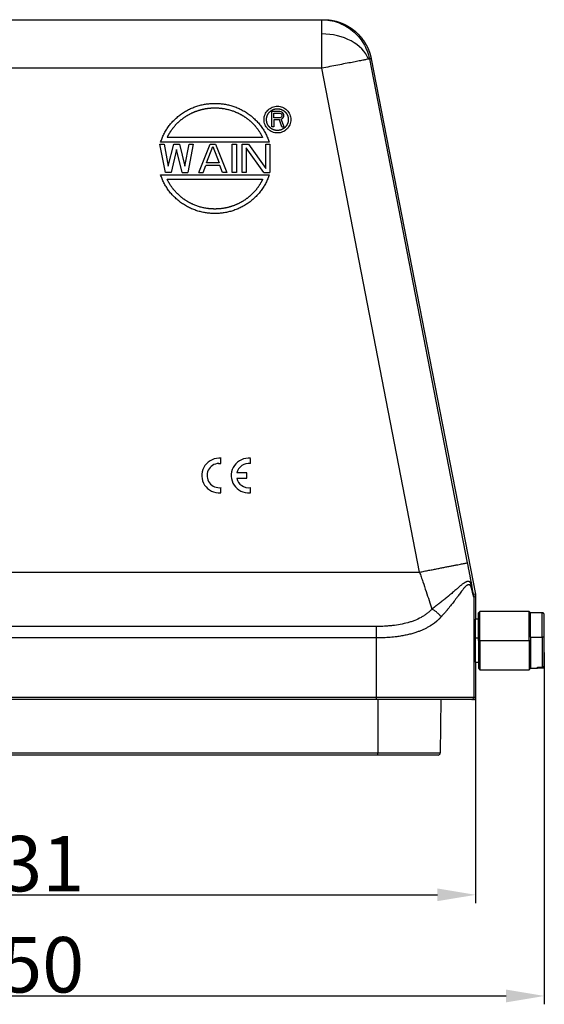
# Model space of a CAD drawing. Units: millimetres. Extents: x 2051 to 2645, y 481 to 901.
# Drawn here: x 2361 to 2437, y 663 to 805 of the extents above; entities that cross this region are included whole.
import ezdxf

# ---------------------------------------------------------------- set-up
doc = ezdxf.new("R2010")
doc.units = ezdxf.units.MM
doc.header["$LTSCALE"] = 65.395
doc.header["$PDMODE"] = 3
doc.header["$PDSIZE"] = 8
doc.layers.get('0').update_dxf_attribs({"linetype": 'CONTINUOUS', "lineweight": 30})
doc.layers.get('Defpoints').update_dxf_attribs({"linetype": 'CONTINUOUS'})
doc.styles.add('Romans字体', font='romans.shx', dxfattribs={"width": 0.75})
doc.dimstyles.new('01', dxfattribs={"dimtxt": 6, "dimasz": 3.5, "dimexe": 1.2, "dimexo": 0.2, "dimgap": 0.5, "dimtad": 1, "dimdec": 1, "dimdsep": 46, "dimtxsty": 'Romans字体', "dimcen": 0, "dimclrd": 1, "dimclre": 6, "dimclrt": 4, "dimazin": 2, "dimtfac": 1, "dimtdec": 1, "dimtofl": 0, "dimtmove": 0, "dimatfit": 3, "dimfxl": 1, "dimtolj": 1, "dimtzin": 0, "dimarcsym": 0})

# ---------------------------------------------------------------- blocks, each defined once
blk = doc.blocks.new('*D20')
at = {"color": 6, "linetype": 'Continuous', "lineweight": -2, "transparency": 16777216}
for p, q in [((2296.2, 707.12), (2296.2, 677.46)), ((2427.2, 707.46), (2427.2, 677.46))]:
    blk.add_line(p, q, dxfattribs=at)
at = {"color": 1, "linetype": 'Continuous', "lineweight": -2, "transparency": 16777216}
blk.add_line((2301.7, 678.66), (2421.7, 678.66), dxfattribs=at)
at = {"color": 1, "linetype": 'Continuous', "transparency": 16777216}
for points in [[(2301.7, 679.58), (2301.7, 677.75), (2296.2, 678.66)], [(2421.7, 679.58), (2421.7, 677.75), (2427.2, 678.66)]]:
    blk.add_solid(points, dxfattribs=at)
at = {"layer": 'Defpoints', "color": 0, "linetype": 'Continuous', "transparency": 16777216}
for p in [(2296.2, 707.32), (2427.2, 707.66), (2427.2, 678.66)]:
    blk.add_point(p, dxfattribs=at)
at = {"color": 4, "linetype": 'Continuous', "transparency": 16777216, "insert": (2361.7, 683.16), "char_height": 8, "attachment_point": 5, "style": 'Romans字体'}
blk.add_mtext('\\A1;131', dxfattribs=at)
blk = doc.blocks.new('*D21')
at = {"color": 6, "linetype": 'Continuous', "lineweight": -2, "transparency": 16777216}
for p, q in [((2437.1, 713.57), (2437.1, 662.88)), ((2286.3, 711.56), (2286.3, 662.88))]:
    blk.add_line(p, q, dxfattribs=at)
at = {"color": 1, "linetype": 'Continuous', "lineweight": -2, "transparency": 16777216}
blk.add_line((2291.8, 664.08), (2431.6, 664.08), dxfattribs=at)
at = {"color": 1, "linetype": 'Continuous', "transparency": 16777216}
for points in [[(2291.8, 665), (2291.8, 663.16), (2286.3, 664.08)], [(2431.6, 665), (2431.6, 663.16), (2437.1, 664.08)]]:
    blk.add_solid(points, dxfattribs=at)
at = {"layer": 'Defpoints', "color": 0, "linetype": 'Continuous', "transparency": 16777216}
for p in [(2437.1, 713.77), (2286.3, 711.76), (2437.1, 664.08)]:
    blk.add_point(p, dxfattribs=at)
at = {"color": 4, "linetype": 'Continuous', "transparency": 16777216, "insert": (2361.7, 668.58), "char_height": 8, "attachment_point": 5, "style": 'Romans字体'}
blk.add_mtext('\\A1;150', dxfattribs=at)

msp = doc.modelspace()

# ---------------------------------------------------------------- linework, layer by layer
at = {"linetype": 'Continuous'}
for p, q in [((2318.39, 804.81), (2405.01, 804.81)), ((2405.01, 804.81), (2405.29, 804.81)), ((2405.01, 802.76), (2405.01, 804.81)), ((2405.01, 797.81), (2405.01, 802.76)), ((2412.16, 799.15), (2411.88, 799.15)), ((2411.88, 799.15), (2426, 726.51)), ((2412.16, 799.15), (2427.16, 722)), ((2405.01, 797.81), (2318.39, 797.81)), ((2419.12, 725.18), (2405.01, 797.81)), ((2398.96, 791.6), (2397.84, 791.6)), ((2397.84, 789.36), (2397.84, 791.6)), ((2398.12, 790.65), (2398.12, 791.36)), ((2398.12, 791.36), (2399, 791.36)), ((2399, 790.65), (2398.12, 790.65)), ((2399.19, 791.55), (2398.96, 791.6)), ((2399, 791.36), (2399.14, 791.31)), ((2399.14, 790.7), (2399, 790.65)), ((2399.14, 791.31), (2399.24, 791.22)), ((2399.24, 790.79), (2399.14, 790.7)), ((2399.38, 791.41), (2399.19, 791.55)), ((2399.24, 791.22), (2399.28, 791.08)), ((2399.28, 790.93), (2399.24, 790.79)), ((2399.28, 791.08), (2399.28, 790.93)), ((2399.52, 791.22), (2399.38, 791.41)), ((2399.38, 790.55), (2399.52, 790.74)), ((2399.56, 791.08), (2399.52, 791.22)), ((2399.52, 790.74), (2399.56, 790.89)), ((2399.56, 790.89), (2399.56, 791.08)), ((2398.12, 789.36), (2397.84, 789.36)), ((2398.91, 790.36), (2398.12, 790.36)), ((2398.12, 790.36), (2398.12, 789.36)), ((2399.28, 789.36), (2398.91, 790.36)), ((2399.19, 790.46), (2399.38, 790.55)), ((2399.61, 789.36), (2399.19, 790.46)), ((2399.28, 789.36), (2399.61, 789.36)), ((2396.5, 787.81), (2382.74, 787.81)), ((2382.5, 782.76), (2381.69, 786.86)), ((2381.69, 786.86), (2382.3, 786.86)), ((2397.44, 787.17), (2381.8, 787.17)), ((2382.3, 786.86), (2382.9, 783.72)), ((2382.9, 783.72), (2383.7, 786.86)), ((2383.7, 786.86), (2384.5, 786.86)), ((2384.5, 786.86), (2385.31, 783.72)), ((2385.31, 783.72), (2385.91, 786.86)), ((2386.51, 786.86), (2385.71, 782.76)), ((2385.91, 786.86), (2386.51, 786.86)), ((2387.31, 782.76), (2388.92, 786.86)), ((2388.42, 784.16), (2389.32, 786.51)), ((2388.92, 786.86), (2389.72, 786.86)), ((2389.32, 786.51), (2390.22, 784.16)), ((2389.72, 786.86), (2391.33, 782.76)), ((2392.13, 786.86), (2392.73, 786.86)), ((2392.13, 782.76), (2392.13, 786.86)), ((2392.73, 786.86), (2392.73, 782.76)), ((2393.54, 786.86), (2394.44, 786.86)), ((2393.54, 782.76), (2393.54, 786.86)), ((2394.14, 786.34), (2394.14, 782.76)), ((2396.65, 782.76), (2394.14, 786.34)), ((2394.44, 786.86), (2396.95, 783.37)), ((2396.95, 786.86), (2397.55, 786.86)), ((2396.95, 783.37), (2396.95, 786.86)), ((2397.55, 786.86), (2397.55, 782.76)), ((2384.1, 786.08), (2383.3, 782.76)), ((2384.91, 782.76), (2384.1, 786.08)), ((2387.92, 782.76), (2388.32, 783.81)), ((2390.33, 783.81), (2388.32, 783.81)), ((2390.22, 784.16), (2388.42, 784.16)), ((2390.73, 782.76), (2390.33, 783.81)), ((2381.8, 782.45), (2397.44, 782.45)), ((2383.3, 782.76), (2382.5, 782.76)), ((2384.91, 782.76), (2385.71, 782.76)), ((2387.31, 782.76), (2387.92, 782.76)), ((2391.33, 782.76), (2390.73, 782.76)), ((2392.73, 782.76), (2392.13, 782.76)), ((2394.14, 782.76), (2393.54, 782.76)), ((2396.65, 782.76), (2397.55, 782.76)), ((2382.74, 781.81), (2396.5, 781.81)), ((2390.5, 740.82), (2390.5, 741.59)), ((2394.74, 740.82), (2394.74, 741.58)), ((2390.16, 740.84), (2390.5, 740.82)), ((2394.23, 739.48), (2392.78, 739.48)), ((2394.23, 738.72), (2394.23, 739.48)), ((2392.77, 738.72), (2394.23, 738.72)), ((2390.5, 736.62), (2390.5, 737.37)), ((2394.74, 736.6), (2394.74, 737.37)), ((2390.08, 736.61), (2390.5, 736.62)), ((2394.32, 736.6), (2394.74, 736.6)), ((2304.27, 725.18), (2419.12, 725.18)), ((2427.16, 722), (2426.9, 721.97)), ((2427.2, 721.62), (2426.93, 721.59)), ((2426.93, 721.59), (2426.93, 707.11)), ((2427.2, 721.62), (2427.2, 718.41)), ((2427.6, 718.41), (2427.2, 718.41)), ((2427.8, 719.51), (2427.6, 719.31)), ((2427.6, 715.31), (2427.6, 719.31)), ((2427.8, 715.31), (2427.8, 719.51)), ((2434.9, 719.51), (2427.8, 719.51)), ((2435.1, 719.31), (2434.9, 719.51)), ((2434.9, 715.31), (2434.9, 719.51)), ((2435.1, 715.81), (2435.1, 719.31)), ((2436.1, 719.31), (2435.1, 719.31)), ((2436.8, 719.31), (2436.1, 719.31)), ((2436.1, 719.31), (2436.1, 719.31)), ((2436.8, 715.81), (2436.8, 719.31)), ((2412.93, 717.34), (2310.46, 717.34)), ((2412.93, 715.69), (2310.46, 715.69)), ((2412.93, 707.11), (2412.93, 715.69)), ((2427.17, 715.7), (2427.6, 715.7)), ((2435.1, 715.81), (2436.8, 715.81)), ((2435.1, 715.81), (2435.1, 715.31)), ((2436.8, 715.81), (2436.8, 711.46)), ((2427.6, 715.31), (2427.8, 715.31)), ((2427.6, 715.31), (2427.6, 711.31)), ((2427.8, 715.31), (2427.8, 711.11)), ((2427.8, 715.31), (2434.9, 715.31)), ((2434.9, 715.31), (2435.1, 715.31)), ((2434.9, 715.31), (2434.9, 711.11)), ((2435.1, 715.31), (2435.1, 711.31)), ((2427.2, 712.21), (2427.6, 712.21)), ((2427.2, 712.21), (2427.2, 707.11)), ((2427.6, 711.31), (2427.8, 711.11)), ((2427.8, 711.11), (2434.9, 711.11)), ((2434.9, 711.11), (2435.1, 711.31)), ((2435.1, 711.31), (2436.1, 711.31)), ((2436.1, 711.31), (2436.1, 711.46)), ((2436.1, 711.46), (2436.8, 711.46)), ((2436.8, 711.31), (2436.1, 711.31)), ((2437.1, 711.61), (2437.1, 711.63)), ((2412.93, 707.11), (2310.46, 707.11)), ((2412.93, 706.81), (2412.93, 707.11)), ((2426.93, 707.11), (2412.93, 707.11)), ((2427.2, 707.11), (2426.93, 707.11)), ((2412.93, 706.81), (2310.46, 706.81)), ((2413.1, 706.81), (2413.1, 699.11)), ((2422.17, 706.81), (2422.1, 699.11)), ((2422.17, 706.81), (2422.1, 699.11)), ((2426.9, 706.81), (2426.63, 706.81)), ((2310.3, 699.11), (2413.1, 699.11)), ((2413.1, 698.81), (2310.3, 698.81)), ((2413.1, 698.81), (2413.1, 699.11)), ((2413.1, 699.11), (2422.1, 699.11))]:
    msp.add_line(p, q, dxfattribs=at)
msp.add_arc((2421.8, 699.11), 0.3, 269.9999, 359.5, dxfattribs=at)
for centre, major_axis, ratio, start_param, end_param in [((2405.01, 797.81), (7, 0), 0.707107, 0.268269, 1.570796), ((2390.23, 739.1), (2.5, 0), 0.999391, 1.461278, 4.651537), ((2394.47, 739.1), (-2.5, 0), 0.999391, 4.60287, 7.7933), ((2394.48, 739.09), (1.75, 0), 0.999391, 1.418592, 2.92057), ((2390.24, 739.1), (-1.75, 0), 0.999391, 4.755075, 8.006186), ((2394.47, 739.1), (1.75, 0), 0.999391, 3.359685, 4.867364), ((2436.8, 715.78), (-0.3, 0), 0.125798, 3.141593, 4.712389), ((2426.63, 707.11), (0, -0.3), 0.999962, 0, 1.570796)]:
    msp.add_ellipse(centre, major_axis=major_axis, ratio=ratio, start_param=start_param, end_param=end_param, dxfattribs=at)
for points, degree, knots in [([(2405.01, 804.81), (2405.41, 804.81), (2405.81, 804.78), (2406.6, 804.64), (2406.99, 804.54), (2407.75, 804.26), (2408.12, 804.09), (2408.82, 803.7), (2409.15, 803.47), (2409.77, 802.96), (2410.06, 802.67), (2410.58, 802.06), (2410.82, 801.74), (2411.23, 801.04), (2411.4, 800.68), (2411.69, 799.93), (2411.8, 799.54), (2411.88, 799.15)], 3, [0, 0, 0, 0, 0.125, 0.125, 0.25, 0.25, 0.375, 0.375, 0.5, 0.5, 0.625, 0.625, 0.75, 0.75, 0.875, 0.875, 1, 1, 1, 1]), ([(2405.29, 804.81), (2405.31, 804.81), (2405.34, 804.81), (2405.38, 804.81), (2405.42, 804.81), (2405.47, 804.81), (2405.51, 804.81), (2405.55, 804.81), (2405.6, 804.8), (2405.64, 804.8), (2405.68, 804.8), (2405.72, 804.8), (2405.76, 804.8), (2405.81, 804.79), (2405.85, 804.79), (2405.89, 804.79), (2405.93, 804.78), (2405.97, 804.78), (2406.01, 804.77), (2406.05, 804.77), (2406.1, 804.76), (2406.14, 804.76), (2406.18, 804.75), (2406.22, 804.75), (2406.26, 804.74), (2406.3, 804.74), (2406.34, 804.73), (2406.38, 804.73), (2406.42, 804.72), (2406.45, 804.71), (2406.49, 804.71), (2406.53, 804.7), (2406.57, 804.69), (2406.61, 804.69), (2406.65, 804.68), (2406.69, 804.67), (2406.72, 804.66), (2406.76, 804.66), (2406.8, 804.65), (2406.84, 804.64), (2406.87, 804.63), (2406.91, 804.62), (2406.95, 804.61), (2406.98, 804.6), (2407.02, 804.59), (2407.06, 804.59), (2407.09, 804.58), (2407.13, 804.57), (2407.16, 804.56), (2407.2, 804.55), (2407.23, 804.54), (2407.27, 804.53), (2407.3, 804.52), (2407.34, 804.51), (2407.37, 804.49), (2407.41, 804.48), (2407.44, 804.47), (2407.48, 804.46), (2407.51, 804.45), (2407.54, 804.44), (2407.58, 804.43), (2407.61, 804.42), (2407.64, 804.41), (2407.67, 804.39), (2407.71, 804.38), (2407.74, 804.37), (2407.77, 804.36), (2407.8, 804.35), (2407.83, 804.33), (2407.87, 804.32), (2407.9, 804.31), (2407.93, 804.3), (2407.96, 804.28), (2407.99, 804.27), (2408.02, 804.26), (2408.05, 804.24), (2408.08, 804.23), (2408.11, 804.22), (2408.14, 804.21), (2408.17, 804.19), (2408.2, 804.18), (2408.23, 804.17), (2408.26, 804.15), (2408.29, 804.14), (2408.32, 804.12), (2408.34, 804.11), (2408.37, 804.1), (2408.4, 804.08), (2408.43, 804.07), (2408.46, 804.06), (2408.48, 804.04), (2408.51, 804.03), (2408.54, 804.01), (2408.56, 804), (2408.59, 803.99), (2408.62, 803.97), (2408.64, 803.96), (2408.67, 803.94), (2408.7, 803.93), (2408.72, 803.91), (2408.75, 803.9), (2408.77, 803.89), (2408.8, 803.87), (2408.82, 803.86), (2408.85, 803.84), (2408.87, 803.83), (2408.9, 803.81), (2408.92, 803.8), (2408.94, 803.78), (2408.97, 803.77), (2408.99, 803.75), (2409.02, 803.74), (2409.04, 803.72), (2409.06, 803.71), (2409.09, 803.69), (2409.11, 803.68), (2409.13, 803.67), (2409.15, 803.65), (2409.18, 803.64), (2409.2, 803.62), (2409.22, 803.61), (2409.24, 803.59), (2409.26, 803.58), (2409.28, 803.56), (2409.3, 803.55), (2409.33, 803.53), (2409.35, 803.52), (2409.37, 803.5), (2409.39, 803.49), (2409.41, 803.47), (2409.43, 803.46), (2409.45, 803.44), (2409.47, 803.43), (2409.49, 803.41), (2409.51, 803.4), (2409.53, 803.39), (2409.55, 803.37), (2409.56, 803.36), (2409.58, 803.34), (2409.6, 803.33), (2409.62, 803.31), (2409.64, 803.3), (2409.66, 803.28), (2409.68, 803.27), (2409.69, 803.26), (2409.71, 803.24), (2409.73, 803.23), (2409.76, 803.2), (2409.81, 803.16), (2409.88, 803.1), (2409.95, 803.04), (2410.01, 802.98), (2410.08, 802.92), (2410.14, 802.86), (2410.2, 802.8), (2410.27, 802.74), (2410.33, 802.67), (2410.39, 802.61), (2410.45, 802.55), (2410.5, 802.48), (2410.56, 802.42), (2410.62, 802.35), (2410.67, 802.29), (2410.73, 802.22), (2410.78, 802.16), (2410.83, 802.09), (2410.89, 802.02), (2410.94, 801.95), (2410.99, 801.88), (2411.04, 801.81), (2411.08, 801.74), (2411.13, 801.67), (2411.18, 801.6), (2411.22, 801.53), (2411.27, 801.46), (2411.31, 801.39), (2411.35, 801.32), (2411.39, 801.25), (2411.43, 801.17), (2411.47, 801.1), (2411.51, 801.03), (2411.55, 800.95), (2411.58, 800.88), (2411.62, 800.81), (2411.65, 800.73), (2411.69, 800.66), (2411.72, 800.58), (2411.75, 800.51), (2411.78, 800.43), (2411.81, 800.36), (2411.84, 800.28), (2411.87, 800.21), (2411.9, 800.13), (2411.92, 800.06), (2411.95, 799.98), (2411.97, 799.91), (2412, 799.83), (2412.02, 799.76), (2412.04, 799.68), (2412.06, 799.6), (2412.08, 799.53), (2412.1, 799.45), (2412.12, 799.37), (2412.13, 799.3), (2412.15, 799.22), (2412.16, 799.17), (2412.16, 799.15)], 3, [0, 0, 0, 0, 0.004522, 0.009029, 0.01352, 0.017997, 0.022458, 0.026904, 0.031335, 0.035751, 0.040152, 0.044538, 0.048908, 0.053264, 0.057604, 0.061929, 0.066239, 0.070534, 0.074814, 0.079078, 0.083328, 0.087562, 0.091781, 0.095985, 0.100174, 0.104348, 0.108507, 0.11265, 0.116779, 0.120892, 0.12499, 0.129073, 0.133141, 0.137194, 0.141231, 0.145254, 0.149261, 0.153253, 0.15723, 0.161192, 0.165139, 0.169071, 0.172987, 0.176889, 0.180775, 0.184646, 0.188502, 0.192343, 0.196169, 0.199979, 0.203775, 0.207555, 0.21132, 0.21507, 0.218805, 0.222525, 0.22623, 0.229919, 0.233594, 0.237253, 0.240897, 0.244526, 0.24814, 0.251739, 0.255322, 0.258891, 0.262444, 0.265982, 0.269505, 0.273013, 0.276506, 0.279984, 0.283446, 0.286894, 0.290326, 0.293743, 0.297145, 0.300532, 0.303904, 0.30726, 0.310602, 0.313928, 0.317239, 0.320536, 0.323816, 0.327082, 0.330333, 0.333568, 0.336789, 0.339994, 0.343184, 0.346359, 0.349519, 0.352664, 0.355794, 0.358908, 0.362007, 0.365092, 0.368161, 0.371215, 0.374253, 0.377277, 0.380286, 0.383279, 0.386257, 0.38922, 0.392168, 0.395101, 0.398019, 0.400922, 0.403809, 0.406681, 0.409539, 0.412381, 0.415208, 0.418019, 0.420816, 0.423598, 0.426364, 0.429115, 0.431851, 0.434572, 0.437278, 0.439969, 0.442645, 0.445305, 0.447951, 0.450581, 0.453196, 0.455796, 0.458381, 0.46095, 0.463505, 0.466044, 0.468568, 0.471078, 0.473572, 0.47605, 0.478514, 0.480963, 0.483396, 0.485815, 0.488218, 0.490606, 0.492979, 0.495337, 0.497679, 0.500007, 0.509211, 0.518395, 0.527558, 0.536701, 0.545823, 0.554925, 0.564007, 0.573068, 0.582108, 0.591128, 0.600127, 0.609106, 0.618065, 0.627003, 0.63592, 0.644817, 0.653694, 0.66255, 0.671386, 0.680201, 0.688995, 0.69777, 0.706523, 0.715256, 0.723969, 0.732661, 0.741333, 0.749984, 0.758615, 0.767226, 0.775815, 0.784385, 0.792934, 0.801462, 0.80997, 0.818457, 0.826924, 0.835371, 0.843797, 0.852202, 0.860587, 0.868952, 0.877296, 0.88562, 0.893923, 0.902205, 0.910468, 0.918709, 0.926931, 0.935131, 0.943312, 0.951471, 0.959611, 0.967729, 0.975828, 0.983906, 0.991963, 1, 1, 1, 1]), ([(2411.76, 799.12), (2411.68, 799.11), (2411.57, 799.09), (2411.29, 799.03), (2411.12, 799), (2410.72, 798.92), (2410.49, 798.88), (2409.97, 798.78), (2409.69, 798.72), (2409.08, 798.6), (2408.75, 798.54), (2408.07, 798.41), (2407.71, 798.34), (2406.96, 798.19), (2406.58, 798.12), (2405.8, 797.96), (2405.4, 797.89), (2405.01, 797.81)], 3, [0, 0, 0, 0, 0.125, 0.125, 0.25, 0.25, 0.375, 0.375, 0.5, 0.5, 0.625, 0.625, 0.75, 0.75, 0.875, 0.875, 1, 1, 1, 1]), ([(2382.74, 787.81), (2383.2, 788.78), (2383.92, 789.59), (2384.63, 790.38), (2385.55, 790.95), (2386.47, 791.52), (2387.51, 791.81), (2388.54, 792.1), (2389.62, 792.1), (2390.7, 792.1), (2392.77, 791.52), (2393.68, 790.96), (2394.6, 790.39), (2395.32, 789.6), (2396.05, 788.79), (2396.5, 787.81)], 2, [0, 0, 0, 0.125, 0.125, 0.25, 0.25, 0.375, 0.375, 0.5, 0.5, 0.625, 0.75, 0.75, 0.875, 0.875, 1, 1, 1]), ([(2396.71, 790.41), (2396.71, 790.54), (2396.72, 790.66), (2396.77, 790.91), (2396.81, 791.03), (2396.9, 791.26), (2396.96, 791.38), (2397.1, 791.59), (2397.18, 791.68), (2397.36, 791.86), (2397.46, 791.94), (2397.67, 792.08), (2397.78, 792.14), (2398.01, 792.24), (2398.13, 792.27), (2398.38, 792.32), (2398.51, 792.34), (2398.76, 792.34), (2398.88, 792.32), (2399.13, 792.27), (2399.25, 792.24), (2399.49, 792.14), (2399.6, 792.08), (2399.81, 791.94), (2399.9, 791.86), (2400.08, 791.68), (2400.16, 791.59), (2400.3, 791.38), (2400.36, 791.26), (2400.46, 791.03), (2400.5, 790.91), (2400.55, 790.66), (2400.56, 790.54), (2400.56, 790.41)], 3, [0, 0, 0, 0, 0.0625, 0.0625, 0.125, 0.125, 0.1875, 0.1875, 0.25, 0.25, 0.3125, 0.3125, 0.375, 0.375, 0.4375, 0.4375, 0.5, 0.5, 0.5625, 0.5625, 0.625, 0.625, 0.6875, 0.6875, 0.75, 0.75, 0.8125, 0.8125, 0.875, 0.875, 0.9375, 0.9375, 1, 1, 1, 1]), ([(2397.06, 790.41), (2397.06, 790.71), (2397.17, 790.99), (2397.29, 791.29), (2397.52, 791.52), (2397.75, 791.75), (2398.05, 791.87), (2398.33, 791.98), (2398.63, 791.98), (2398.93, 791.98), (2399.21, 791.87), (2399.51, 791.75), (2399.74, 791.52), (2399.97, 791.29), (2400.09, 790.99), (2400.2, 790.71), (2400.2, 790.41)], 2, [0, 0, 0, 0.125, 0.125, 0.25, 0.25, 0.375, 0.375, 0.5, 0.5, 0.625, 0.625, 0.75, 0.75, 0.875, 0.875, 1, 1, 1]), ([(2400.56, 790.41), (2400.56, 790.28), (2400.55, 790.16), (2400.5, 789.91), (2400.46, 789.79), (2400.36, 789.56), (2400.3, 789.45), (2400.16, 789.24), (2400.08, 789.14), (2399.9, 788.96), (2399.81, 788.88), (2399.6, 788.74), (2399.49, 788.68), (2399.25, 788.58), (2399.13, 788.55), (2398.88, 788.5), (2398.76, 788.49), (2398.51, 788.49), (2398.38, 788.5), (2398.13, 788.55), (2398.01, 788.58), (2397.78, 788.68), (2397.67, 788.74), (2397.46, 788.88), (2397.36, 788.96), (2397.18, 789.14), (2397.1, 789.24), (2396.96, 789.45), (2396.9, 789.56), (2396.81, 789.79), (2396.77, 789.91), (2396.72, 790.16), (2396.71, 790.28), (2396.71, 790.41)], 3, [0, 0, 0, 0, 0.0625, 0.0625, 0.125, 0.125, 0.1875, 0.1875, 0.25, 0.25, 0.3125, 0.3125, 0.375, 0.375, 0.4375, 0.4375, 0.5, 0.5, 0.5625, 0.5625, 0.625, 0.625, 0.6875, 0.6875, 0.75, 0.75, 0.8125, 0.8125, 0.875, 0.875, 0.9375, 0.9375, 1, 1, 1, 1]), ([(2400.2, 790.41), (2400.2, 790.11), (2400.09, 789.83), (2399.97, 789.53), (2399.74, 789.3), (2399.51, 789.07), (2399.21, 788.95), (2398.93, 788.84), (2398.63, 788.84), (2398.33, 788.84), (2398.05, 788.95), (2397.75, 789.07), (2397.52, 789.3), (2397.29, 789.53), (2397.17, 789.83), (2397.06, 790.11), (2397.06, 790.41)], 2, [0, 0, 0, 0.125, 0.125, 0.25, 0.25, 0.375, 0.375, 0.5, 0.5, 0.625, 0.625, 0.75, 0.75, 0.875, 0.875, 1, 1, 1]), ([(2396.5, 781.81), (2396.05, 780.84), (2395.33, 780.04), (2394.61, 779.24), (2393.69, 778.67), (2392.78, 778.11), (2391.74, 777.81), (2390.7, 777.52), (2389.62, 777.52), (2388.55, 777.52), (2386.47, 778.1), (2385.56, 778.67), (2384.64, 779.23), (2383.93, 780.03), (2383.2, 780.83), (2382.74, 781.81)], 2, [0, 0, 0, 0.125, 0.125, 0.25, 0.25, 0.375, 0.375, 0.5, 0.5, 0.625, 0.75, 0.75, 0.875, 0.875, 1, 1, 1]), ([(2419.12, 725.18), (2419.2, 724.94), (2419.28, 724.71), (2419.44, 724.24), (2419.52, 724.01), (2419.75, 723.31), (2419.91, 722.85), (2420.21, 721.95), (2420.35, 721.51), (2420.63, 720.66), (2420.77, 720.25), (2420.9, 719.85)], 3, [0, 0, 0, 0, 0.125, 0.125, 0.25, 0.25, 0.5, 0.5, 0.75, 0.75, 1, 1, 1, 1]), ([(2426.65, 723.11), (2426.65, 723.12), (2426.65, 723.13), (2426.65, 723.15), (2426.64, 723.17), (2426.64, 723.18), (2426.63, 723.2), (2426.63, 723.22), (2426.63, 723.24), (2426.62, 723.25), (2426.62, 723.27), (2426.61, 723.28), (2426.61, 723.3), (2426.6, 723.31), (2426.6, 723.33), (2426.59, 723.34), (2426.59, 723.36), (2426.59, 723.37), (2426.58, 723.39), (2426.58, 723.4), (2426.57, 723.41), (2426.57, 723.43), (2426.56, 723.44), (2426.56, 723.45), (2426.55, 723.47), (2426.55, 723.48), (2426.54, 723.49), (2426.54, 723.5), (2426.53, 723.51), (2426.52, 723.53), (2426.52, 723.54), (2426.51, 723.55), (2426.51, 723.56), (2426.5, 723.57), (2426.5, 723.58), (2426.49, 723.59), (2426.49, 723.6), (2426.48, 723.61), (2426.48, 723.62), (2426.47, 723.62), (2426.46, 723.63), (2426.44, 723.66), (2426.41, 723.71), (2426.35, 723.76), (2426.29, 723.8), (2426.23, 723.83), (2426.16, 723.84), (2426.09, 723.84), (2426.01, 723.84), (2425.92, 723.81), (2425.83, 723.78), (2425.73, 723.73), (2425.63, 723.67), (2425.52, 723.6), (2425.41, 723.52), (2425.28, 723.43), (2425.14, 723.31), (2424.98, 723.18), (2424.81, 723.04), (2424.63, 722.88), (2424.43, 722.7), (2424.22, 722.52), (2423.99, 722.32), (2423.75, 722.11), (2423.55, 721.95), (2423.42, 721.84), (2423.35, 721.78), (2423.28, 721.72), (2423.21, 721.67), (2423.15, 721.61), (2423.08, 721.55), (2423, 721.5), (2422.93, 721.44), (2422.86, 721.38), (2422.79, 721.33), (2422.72, 721.27), (2422.65, 721.21), (2422.57, 721.15), (2422.5, 721.1), (2422.43, 721.04), (2422.35, 720.98), (2422.28, 720.92), (2422.21, 720.86), (2422.13, 720.81), (2422.06, 720.75), (2421.98, 720.69), (2421.91, 720.63), (2421.83, 720.57), (2421.75, 720.51), (2421.68, 720.45), (2421.6, 720.39), (2421.52, 720.34), (2421.44, 720.28), (2421.37, 720.22), (2421.29, 720.16), (2421.21, 720.1), (2421.13, 720.04), (2421.05, 719.97), (2420.98, 719.91), (2420.92, 719.87), (2420.9, 719.85)], 3, [0, 0, 0, 0, 0.002678, 0.005344, 0.007998, 0.010641, 0.013272, 0.015892, 0.0185, 0.021097, 0.023683, 0.026257, 0.028819, 0.03137, 0.03391, 0.036439, 0.038956, 0.041462, 0.043955, 0.046437, 0.048907, 0.051365, 0.05381, 0.056243, 0.058664, 0.061072, 0.063467, 0.06585, 0.06822, 0.070577, 0.072922, 0.075253, 0.077572, 0.079878, 0.082171, 0.08445, 0.086717, 0.088971, 0.091212, 0.093439, 0.095654, 0.097855, 0.116811, 0.135678, 0.154437, 0.173057, 0.1915, 0.20998, 0.229435, 0.249874, 0.271273, 0.293557, 0.313138, 0.33434, 0.357146, 0.381529, 0.407445, 0.435658, 0.4652, 0.49607, 0.528267, 0.561783, 0.596617, 0.632785, 0.670292, 0.679868, 0.689429, 0.698977, 0.708512, 0.718035, 0.727546, 0.737045, 0.746535, 0.756013, 0.765482, 0.774942, 0.784391, 0.793832, 0.803264, 0.812687, 0.822102, 0.83151, 0.840911, 0.850305, 0.859693, 0.869076, 0.878453, 0.887826, 0.897194, 0.906558, 0.915917, 0.925273, 0.934624, 0.943972, 0.953317, 0.962659, 0.971997, 0.981334, 0.990668, 1, 1, 1, 1]), ([(2426.65, 722.73), (2426.65, 722.74), (2426.65, 722.75), (2426.64, 722.77), (2426.64, 722.78), (2426.63, 722.8), (2426.63, 722.82), (2426.62, 722.83), (2426.62, 722.85), (2426.61, 722.87), (2426.61, 722.88), (2426.6, 722.9), (2426.6, 722.91), (2426.6, 722.93), (2426.59, 722.94), (2426.59, 722.96), (2426.58, 722.97), (2426.57, 722.99), (2426.57, 723), (2426.56, 723.02), (2426.56, 723.03), (2426.55, 723.04), (2426.55, 723.05), (2426.54, 723.07), (2426.54, 723.08), (2426.53, 723.09), (2426.53, 723.1), (2426.52, 723.12), (2426.51, 723.13), (2426.51, 723.14), (2426.5, 723.15), (2426.5, 723.16), (2426.49, 723.17), (2426.48, 723.18), (2426.48, 723.19), (2426.47, 723.2), (2426.45, 723.23), (2426.42, 723.27), (2426.37, 723.31), (2426.32, 723.35), (2426.27, 723.37), (2426.21, 723.37), (2426.15, 723.37), (2426.09, 723.35), (2426.02, 723.32), (2425.94, 723.27), (2425.87, 723.22), (2425.79, 723.15), (2425.7, 723.07), (2425.62, 722.97), (2425.52, 722.86), (2425.4, 722.72), (2425.26, 722.53), (2425.07, 722.28), (2424.88, 722.02), (2424.67, 721.74), (2424.44, 721.43), (2424.22, 721.13), (2424, 720.84), (2423.79, 720.58), (2423.56, 720.3), (2423.37, 720.06), (2423.22, 719.88), (2423.12, 719.77), (2423.03, 719.65), (2422.93, 719.54), (2422.84, 719.43), (2422.75, 719.32), (2422.66, 719.22), (2422.57, 719.12), (2422.48, 719.02), (2422.39, 718.92), (2422.31, 718.83), (2422.25, 718.76), (2422.22, 718.73)], 3, [0, 0, 0, 0, 0.002629, 0.005249, 0.007862, 0.010468, 0.013066, 0.015657, 0.018241, 0.020819, 0.02339, 0.025955, 0.028515, 0.031068, 0.033617, 0.03616, 0.038698, 0.041231, 0.04376, 0.046285, 0.048805, 0.051322, 0.053836, 0.056346, 0.058854, 0.061358, 0.06386, 0.06636, 0.068858, 0.071354, 0.073849, 0.076343, 0.078835, 0.081327, 0.083818, 0.08631, 0.088801, 0.105674, 0.122507, 0.139386, 0.156395, 0.173616, 0.191429, 0.209684, 0.22846, 0.24783, 0.267859, 0.287785, 0.30871, 0.330676, 0.353723, 0.377882, 0.415786, 0.457903, 0.504287, 0.546269, 0.594236, 0.648198, 0.685033, 0.724716, 0.767249, 0.812631, 0.830296, 0.847588, 0.864507, 0.881053, 0.897227, 0.913027, 0.928454, 0.943509, 0.958191, 0.9725, 0.986436, 1, 1, 1, 1]), ([(2426.9, 721.97), (2426.9, 721.97), (2426.9, 721.97), (2426.89, 721.97), (2426.89, 721.98), (2426.89, 721.98), (2426.89, 721.98), (2426.89, 721.98), (2426.89, 721.98), (2426.89, 721.98), (2426.89, 721.98), (2426.89, 721.99), (2426.89, 721.99), (2426.89, 721.99), (2426.89, 721.99), (2426.89, 722), (2426.89, 722), (2426.89, 722.01), (2426.88, 722.01), (2426.88, 722.01), (2426.88, 722.02), (2426.88, 722.02), (2426.88, 722.03), (2426.88, 722.03), (2426.88, 722.04), (2426.88, 722.05), (2426.87, 722.05), (2426.87, 722.06), (2426.87, 722.08), (2426.86, 722.1), (2426.86, 722.13), (2426.85, 722.17), (2426.84, 722.23), (2426.82, 722.3), (2426.81, 722.37), (2426.79, 722.43), (2426.78, 722.49), (2426.77, 722.55), (2426.76, 722.6), (2426.75, 722.65), (2426.74, 722.7), (2426.73, 722.75), (2426.72, 722.81), (2426.71, 722.86), (2426.7, 722.91), (2426.68, 722.96), (2426.67, 723.01), (2426.66, 723.06), (2426.66, 723.1), (2426.65, 723.11)], 3, [0, 0, 0, 0, 0.008733, 0.017506, 0.02632, 0.035174, 0.044069, 0.053004, 0.06198, 0.070996, 0.080053, 0.089149, 0.098286, 0.107463, 0.11668, 0.125936, 0.135233, 0.144569, 0.153944, 0.163359, 0.172814, 0.182308, 0.191841, 0.201413, 0.211023, 0.220673, 0.230362, 0.240089, 0.268823, 0.299261, 0.331399, 0.365231, 0.417278, 0.496352, 0.545424, 0.590743, 0.632324, 0.670183, 0.704331, 0.73478, 0.766518, 0.797671, 0.828247, 0.858254, 0.887699, 0.916589, 0.944931, 0.972733, 1, 1, 1, 1]), ([(2426.65, 722.73), (2426.66, 722.79), (2426.67, 722.86), (2426.67, 722.99), (2426.67, 723.05), (2426.65, 723.11)], 3, [0, 0, 0, 0, 0.5, 0.5, 1, 1, 1, 1]), ([(2426.93, 721.59), (2426.93, 721.59), (2426.93, 721.59), (2426.93, 721.59), (2426.93, 721.59), (2426.93, 721.59), (2426.93, 721.6), (2426.93, 721.6), (2426.93, 721.6), (2426.93, 721.6), (2426.93, 721.6), (2426.93, 721.6), (2426.93, 721.61), (2426.93, 721.61), (2426.92, 721.61), (2426.92, 721.62), (2426.92, 721.62), (2426.92, 721.62), (2426.92, 721.63), (2426.92, 721.63), (2426.92, 721.64), (2426.92, 721.64), (2426.91, 721.65), (2426.91, 721.65), (2426.91, 721.66), (2426.91, 721.66), (2426.91, 721.67), (2426.91, 721.68), (2426.91, 721.68), (2426.9, 721.69), (2426.9, 721.7), (2426.9, 721.7), (2426.9, 721.71), (2426.9, 721.72), (2426.89, 721.73), (2426.89, 721.73), (2426.89, 721.74), (2426.89, 721.75), (2426.88, 721.76), (2426.88, 721.77), (2426.88, 721.78), (2426.88, 721.79), (2426.88, 721.8), (2426.87, 721.81), (2426.87, 721.82), (2426.87, 721.83), (2426.86, 721.84), (2426.86, 721.85), (2426.86, 721.86), (2426.86, 721.88), (2426.85, 721.89), (2426.85, 721.9), (2426.85, 721.91), (2426.84, 721.93), (2426.84, 721.94), (2426.84, 721.95), (2426.83, 721.97), (2426.83, 721.98), (2426.83, 721.99), (2426.82, 722.01), (2426.82, 722.02), (2426.82, 722.04), (2426.81, 722.05), (2426.81, 722.07), (2426.81, 722.08), (2426.8, 722.1), (2426.8, 722.11), (2426.79, 722.13), (2426.79, 722.15), (2426.79, 722.16), (2426.78, 722.18), (2426.78, 722.2), (2426.77, 722.21), (2426.77, 722.23), (2426.76, 722.25), (2426.76, 722.27), (2426.76, 722.29), (2426.75, 722.31), (2426.75, 722.32), (2426.74, 722.34), (2426.74, 722.36), (2426.73, 722.38), (2426.73, 722.4), (2426.72, 722.42), (2426.72, 722.44), (2426.71, 722.46), (2426.71, 722.48), (2426.7, 722.51), (2426.7, 722.53), (2426.69, 722.55), (2426.69, 722.57), (2426.68, 722.59), (2426.68, 722.62), (2426.67, 722.64), (2426.67, 722.66), (2426.66, 722.68), (2426.66, 722.71), (2426.65, 722.72), (2426.65, 722.73)], 3, [0, 0, 0, 0, 0.009357, 0.018715, 0.028076, 0.03744, 0.046807, 0.056178, 0.065555, 0.074938, 0.084327, 0.093724, 0.103128, 0.112542, 0.121964, 0.131397, 0.140841, 0.150297, 0.159765, 0.169246, 0.178741, 0.18825, 0.197774, 0.207315, 0.216872, 0.226446, 0.236038, 0.245648, 0.255278, 0.264928, 0.274599, 0.284291, 0.294004, 0.303741, 0.3135, 0.323284, 0.333092, 0.342926, 0.352785, 0.362671, 0.372583, 0.382524, 0.392493, 0.40249, 0.412517, 0.422575, 0.432663, 0.442782, 0.452933, 0.463117, 0.473334, 0.483584, 0.493869, 0.504188, 0.514542, 0.524932, 0.535359, 0.545822, 0.556323, 0.566862, 0.577439, 0.588055, 0.59871, 0.609405, 0.620141, 0.630918, 0.641736, 0.652596, 0.663498, 0.674443, 0.685432, 0.696464, 0.70754, 0.718661, 0.729826, 0.741038, 0.752295, 0.763598, 0.774948, 0.786346, 0.797791, 0.809284, 0.820825, 0.832415, 0.844054, 0.855743, 0.867481, 0.87927, 0.891109, 0.902999, 0.914941, 0.926935, 0.93898, 0.951078, 0.963229, 0.975432, 0.987689, 1, 1, 1, 1]), ([(2420.9, 719.85), (2420.79, 719.73), (2420.67, 719.62), (2420.43, 719.4), (2420.18, 719.19), (2419.91, 719), (2419.64, 718.82), (2419.49, 718.73), (2419.05, 718.49), (2418.74, 718.34), (2418.26, 718.15), (2418.09, 718.09), (2417.75, 717.98), (2417.58, 717.93), (2417.06, 717.79), (2416.71, 717.7), (2415.98, 717.57), (2415.42, 717.49), (2414.85, 717.43), (2414.47, 717.4), (2413.9, 717.36), (2413.32, 717.34), (2412.93, 717.34)], 3, [0, 0, 0, 0, 0.0625, 0.0625, 0.125, 0.1875, 0.1875, 0.25, 0.25, 0.375, 0.375, 0.4375, 0.4375, 0.5, 0.5, 0.625, 0.625, 0.75, 0.8125, 0.8125, 0.875, 1, 1, 1, 1]), ([(2422.22, 718.73), (2422.19, 718.78), (2422.14, 718.84), (2422.06, 718.94), (2422.01, 719), (2421.91, 719.1), (2421.86, 719.15), (2421.75, 719.26), (2421.69, 719.31), (2421.57, 719.41), (2421.51, 719.45), (2421.39, 719.55), (2421.33, 719.59), (2421.21, 719.67), (2421.14, 719.71), (2421.02, 719.79), (2420.96, 719.82), (2420.9, 719.85)], 3, [0, 0, 0, 0, 0.125, 0.125, 0.25, 0.25, 0.375, 0.375, 0.5, 0.5, 0.625, 0.625, 0.75, 0.75, 0.875, 0.875, 1, 1, 1, 1]), ([(2422.22, 718.73), (2422.22, 718.72), (2422.2, 718.7), (2422.17, 718.68), (2422.15, 718.65), (2422.12, 718.62), (2422.09, 718.59), (2422.07, 718.56), (2422.04, 718.53), (2422.01, 718.51), (2421.99, 718.48), (2421.96, 718.45), (2421.93, 718.42), (2421.91, 718.4), (2421.88, 718.37), (2421.85, 718.34), (2421.82, 718.32), (2421.79, 718.29), (2421.76, 718.26), (2421.74, 718.24), (2421.71, 718.21), (2421.68, 718.18), (2421.65, 718.16), (2421.62, 718.13), (2421.59, 718.11), (2421.56, 718.08), (2421.53, 718.05), (2421.5, 718.03), (2421.47, 718), (2421.44, 717.98), (2421.41, 717.95), (2421.38, 717.93), (2421.34, 717.9), (2421.31, 717.88), (2421.28, 717.86), (2421.25, 717.83), (2421.22, 717.81), (2421.19, 717.78), (2421.15, 717.76), (2421.12, 717.73), (2421.09, 717.71), (2421.06, 717.69), (2421.02, 717.66), (2420.99, 717.64), (2420.95, 717.62), (2420.92, 717.59), (2420.89, 717.57), (2420.85, 717.55), (2420.82, 717.53), (2420.78, 717.5), (2420.75, 717.48), (2420.71, 717.46), (2420.68, 717.44), (2420.64, 717.41), (2420.49, 717.32), (2420.22, 717.17), (2419.81, 716.96), (2419.38, 716.77), (2418.93, 716.59), (2418.41, 716.42), (2417.84, 716.25), (2417.2, 716.1), (2416.52, 715.97), (2415.75, 715.86), (2414.88, 715.76), (2413.91, 715.7), (2413.26, 715.69), (2412.93, 715.69), (2412.93, 715.69)], 3, [0, 0, 0, 0, 0.004125, 0.008254, 0.012387, 0.016524, 0.020665, 0.02481, 0.02896, 0.033114, 0.037273, 0.041436, 0.045604, 0.049777, 0.053954, 0.058137, 0.062324, 0.066517, 0.070714, 0.074917, 0.079126, 0.083339, 0.087558, 0.091783, 0.096014, 0.10025, 0.104492, 0.10874, 0.112994, 0.117254, 0.12152, 0.125792, 0.130071, 0.134355, 0.138647, 0.142945, 0.147249, 0.15156, 0.155878, 0.160203, 0.164534, 0.168873, 0.173219, 0.177571, 0.181931, 0.186298, 0.190673, 0.195055, 0.199444, 0.203841, 0.208246, 0.212658, 0.217078, 0.221506, 0.225941, 0.272917, 0.320693, 0.369346, 0.418947, 0.469562, 0.532401, 0.59669, 0.662527, 0.730004, 0.81886, 0.908797, 0.99998, 1, 1, 1, 1]), ([(2437.1, 719.01), (2437.1, 719.01), (2437.1, 719.02), (2437.1, 719.03), (2437.1, 719.04), (2437.1, 719.04), (2437.09, 719.05), (2437.09, 719.06), (2437.09, 719.07), (2437.09, 719.08), (2437.09, 719.09), (2437.09, 719.09), (2437.08, 719.1), (2437.08, 719.11), (2437.08, 719.12), (2437.07, 719.12), (2437.07, 719.13), (2437.07, 719.14), (2437.07, 719.14), (2437.06, 719.15), (2437.06, 719.16), (2437.05, 719.16), (2437.05, 719.17), (2437.05, 719.18), (2437.04, 719.18), (2437.04, 719.19), (2437.04, 719.19), (2437.03, 719.2), (2437.03, 719.2), (2437.02, 719.21), (2437.02, 719.21), (2437.01, 719.22), (2437.01, 719.22), (2437, 719.23), (2436.98, 719.24), (2436.97, 719.25), (2436.96, 719.26), (2436.94, 719.27), (2436.93, 719.28), (2436.91, 719.29), (2436.89, 719.29), (2436.88, 719.3), (2436.86, 719.3), (2436.85, 719.31), (2436.83, 719.31), (2436.81, 719.31), (2436.8, 719.31), (2436.8, 719.31)], 3, [0, 0, 0, 0, 0.019247, 0.038285, 0.057116, 0.075738, 0.094152, 0.112358, 0.130356, 0.148145, 0.165727, 0.183099, 0.200264, 0.21722, 0.233967, 0.250507, 0.266837, 0.28296, 0.298874, 0.314579, 0.330076, 0.345365, 0.360445, 0.375317, 0.38998, 0.404436, 0.418682, 0.432721, 0.446552, 0.460174, 0.473588, 0.486795, 0.499793, 0.536856, 0.573707, 0.610347, 0.646777, 0.682999, 0.719016, 0.754829, 0.790441, 0.825853, 0.861067, 0.896087, 0.930914, 0.965551, 1, 1, 1, 1]), ([(2412.93, 715.69), (2412.93, 715.85), (2412.93, 716.01), (2412.93, 716.33), (2412.93, 716.48), (2412.93, 716.77), (2412.93, 716.9), (2412.93, 717.14), (2412.93, 717.25), (2412.93, 717.34)], 3, [0, 0, 0, 0, 0.25, 0.25, 0.5, 0.5, 0.75, 0.75, 1, 1, 1, 1]), ([(2436.8, 711.46), (2436.8, 711.46), (2436.81, 711.46), (2436.81, 711.46), (2436.82, 711.46), (2436.83, 711.47), (2436.84, 711.47), (2436.85, 711.47), (2436.86, 711.47), (2436.87, 711.47), (2436.88, 711.47), (2436.89, 711.48), (2436.89, 711.48), (2436.9, 711.48), (2436.91, 711.49), (2436.92, 711.49), (2436.93, 711.49), (2436.94, 711.5), (2436.94, 711.5), (2436.95, 711.51), (2436.96, 711.51), (2436.97, 711.52), (2436.97, 711.52), (2436.98, 711.53), (2436.99, 711.53), (2437, 711.54), (2437, 711.55), (2437.01, 711.55), (2437.02, 711.56), (2437.03, 711.57), (2437.03, 711.58), (2437.04, 711.59), (2437.05, 711.6), (2437.06, 711.61), (2437.06, 711.63), (2437.07, 711.64), (2437.08, 711.65), (2437.08, 711.67), (2437.09, 711.68), (2437.09, 711.7), (2437.09, 711.71), (2437.1, 711.73), (2437.1, 711.75), (2437.1, 711.76), (2437.1, 711.76)], 3, [0, 0, 0, 0, 0.018684, 0.037409, 0.056174, 0.07498, 0.093827, 0.112716, 0.131647, 0.150621, 0.169637, 0.188697, 0.2078, 0.226947, 0.246138, 0.265373, 0.284654, 0.30398, 0.323351, 0.342769, 0.362232, 0.381742, 0.401298, 0.420902, 0.440553, 0.460252, 0.479998, 0.499793, 0.52556, 0.552059, 0.57929, 0.607254, 0.635951, 0.665381, 0.695544, 0.72644, 0.75807, 0.790433, 0.823529, 0.857358, 0.89192, 0.927214, 0.963241, 1, 1, 1, 1]), ([(2437.1, 711.61), (2437.1, 711.61), (2437.1, 711.6), (2437.1, 711.6), (2437.1, 711.59), (2437.1, 711.58), (2437.09, 711.57), (2437.09, 711.56), (2437.09, 711.55), (2437.09, 711.54), (2437.09, 711.54), (2437.09, 711.53), (2437.08, 711.52), (2437.08, 711.51), (2437.08, 711.51), (2437.07, 711.5), (2437.07, 711.49), (2437.07, 711.48), (2437.07, 711.48), (2437.06, 711.47), (2437.06, 711.46), (2437.05, 711.46), (2437.05, 711.45), (2437.05, 711.45), (2437.04, 711.44), (2437.04, 711.44), (2437.04, 711.43), (2437.03, 711.42), (2437.03, 711.42), (2437.02, 711.41), (2437.02, 711.41), (2437.01, 711.41), (2437.01, 711.4), (2437, 711.39), (2436.98, 711.38), (2436.97, 711.37), (2436.96, 711.36), (2436.94, 711.35), (2436.93, 711.34), (2436.91, 711.33), (2436.89, 711.33), (2436.88, 711.32), (2436.86, 711.32), (2436.85, 711.32), (2436.83, 711.31), (2436.81, 711.31), (2436.8, 711.31), (2436.8, 711.31)], 3, [0, 0, 0, 0, 0.019247, 0.038285, 0.057116, 0.075738, 0.094152, 0.112358, 0.130356, 0.148145, 0.165727, 0.183099, 0.200264, 0.21722, 0.233967, 0.250507, 0.266837, 0.28296, 0.298874, 0.314579, 0.330076, 0.345365, 0.360445, 0.375317, 0.38998, 0.404436, 0.418682, 0.432721, 0.446552, 0.460174, 0.473588, 0.486795, 0.499793, 0.536856, 0.573707, 0.610347, 0.646777, 0.682999, 0.719016, 0.754829, 0.790441, 0.825853, 0.861067, 0.896087, 0.930914, 0.965551, 1, 1, 1, 1]), ([(2426.9, 706.81), (2426.94, 706.81), (2426.98, 706.82), (2427.05, 706.85), (2427.08, 706.87), (2427.14, 706.93), (2427.16, 706.96), (2427.19, 707.03), (2427.2, 707.07), (2427.2, 707.11)], 3, [0, 0, 0, 0, 0.25, 0.25, 0.5, 0.5, 0.75, 0.75, 1, 1, 1, 1]), ([(2426.63, 706.81), (2426.63, 706.81), (2426.59, 706.81), (2426.51, 706.81), (2426.45, 706.81), (2426.42, 706.81), (2426.4, 706.81), (2426.39, 706.81), (2426.39, 706.81), (2426.3, 706.81), (2426.14, 706.81), (2425.91, 706.81), (2425.78, 706.81), (2425.72, 706.81), (2425.68, 706.81), (2425.66, 706.81), (2425.46, 706.81), (2425.17, 706.81), (2424.78, 706.81), (2424.58, 706.81), (2424.48, 706.81), (2424.42, 706.81), (2424.39, 706.81), (2423.84, 706.81), (2423.24, 706.81), (2422.24, 706.81), (2421.72, 706.81), (2421.07, 706.81), (2420.74, 706.81), (2420.59, 706.81), (2420.49, 706.81), (2420.44, 706.81), (2420.01, 706.81), (2419.41, 706.81), (2418.69, 706.81), (2418.32, 706.81), (2418.14, 706.81), (2418.06, 706.81), (2418, 706.81), (2417.98, 706.81), (2417.54, 706.81), (2416.92, 706.81), (2416.17, 706.81), (2415.79, 706.81), (2415.6, 706.81), (2415.52, 706.81), (2415.47, 706.81), (2415.44, 706.81), (2414.59, 706.81), (2413.77, 706.81), (2412.93, 706.81)], 3, [0, 0, 0, 0, 0.0625, 0.09375, 0.109375, 0.117187, 0.121094, 0.121094, 0.125, 0.125, 0.1875, 0.21875, 0.234375, 0.242187, 0.242187, 0.25, 0.25, 0.3125, 0.34375, 0.359375, 0.367187, 0.367187, 0.375, 0.375, 0.5, 0.5, 0.5625, 0.59375, 0.609375, 0.617187, 0.617187, 0.625, 0.625, 0.6875, 0.71875, 0.734375, 0.742187, 0.746094, 0.746094, 0.75, 0.75, 0.8125, 0.84375, 0.859375, 0.867187, 0.871094, 0.871094, 0.875, 0.875, 1, 1, 1, 1]), ([(2421.8, 698.81), (2421.8, 698.81), (2421.78, 698.81), (2421.73, 698.81), (2421.69, 698.81), (2421.68, 698.81), (2421.67, 698.81), (2421.66, 698.81), (2421.6, 698.81), (2421.51, 698.81), (2421.36, 698.81), (2421.28, 698.81), (2421.24, 698.81), (2421.21, 698.81), (2421.2, 698.81), (2421.08, 698.81), (2420.9, 698.81), (2420.65, 698.81), (2420.54, 698.81), (2420.46, 698.81), (2420.42, 698.81), (2420.05, 698.81), (2419.68, 698.81), (2419.04, 698.81), (2418.71, 698.81), (2418.29, 698.81), (2418.11, 698.81), (2417.98, 698.81), (2417.92, 698.81), (2417.61, 698.81), (2417.23, 698.81), (2416.77, 698.81), (2416.54, 698.81), (2416.44, 698.81), (2416.37, 698.81), (2416.33, 698.81), (2416.04, 698.81), (2415.64, 698.81), (2415.16, 698.81), (2414.92, 698.81), (2414.82, 698.81), (2414.75, 698.81), (2414.71, 698.81), (2414.16, 698.81), (2413.63, 698.81), (2413.1, 698.81)], 3, [0, 0, 0, 0, 0.0625, 0.09375, 0.109375, 0.117187, 0.117187, 0.125, 0.125, 0.1875, 0.21875, 0.234375, 0.242188, 0.242188, 0.25, 0.25, 0.3125, 0.34375, 0.359375, 0.359375, 0.375, 0.375, 0.5, 0.5, 0.5625, 0.59375, 0.609375, 0.609375, 0.625, 0.625, 0.6875, 0.71875, 0.734375, 0.742188, 0.742188, 0.75, 0.75, 0.8125, 0.84375, 0.859375, 0.867188, 0.867188, 0.875, 0.875, 1, 1, 1, 1])]:
    msp.add_open_spline(points, degree=degree, knots=knots, dxfattribs=at)
for points, degree in [([(2411.88, 799.15), (2411.87, 799.15), (2411.83, 799.14), (2411.76, 799.12)], 3), ([(2419.12, 725.18), (2419.35, 725.22), (2419.8, 725.31), (2420.46, 725.44), (2421.11, 725.56), (2421.74, 725.69), (2422.35, 725.8), (2422.93, 725.92), (2423.47, 726.02), (2423.97, 726.12), (2424.42, 726.21), (2424.83, 726.29), (2425.17, 726.35), (2425.47, 726.41), (2425.7, 726.45), (2425.86, 726.49), (2425.97, 726.51), (2425.99, 726.51), (2426, 726.51)], 3), ([(2426, 726.51), (2426.29, 725.02), (2426.57, 723.55)], 2), ([(2426.57, 723.55), (2426.61, 723.33), (2426.65, 723.11)], 2), ([(2426.9, 721.97), (2426.92, 721.85), (2426.93, 721.72), (2426.93, 721.59)], 3), ([(2427.16, 722), (2427.18, 721.87), (2427.2, 721.75), (2427.2, 721.62)], 3)]:
    msp.add_open_spline(points, degree=degree, dxfattribs=at)
for points, weights in [([(2381.8, 787.17), (2383.59, 792.75), (2389.62, 792.75), (2395.65, 792.75), (2397.44, 787.17)], [0.905471927402, 0.766356523213, 1, 0.766356523212, 0.905471927402]), ([(2397.44, 782.45), (2395.65, 776.87), (2389.62, 776.87), (2383.59, 776.87), (2381.8, 782.45)], [0.905471927402, 0.766356523212, 1, 0.766356523212, 0.905471927402])]:
    msp.add_rational_spline(points, weights, degree=2, knots=[0, 0, 0, 0.5, 0.5, 1, 1, 1], dxfattribs=at)
for points, weights in [([(2427.17, 715.7), (2427.17, 717.33), (2427.18, 718.41), (2427.2, 718.41)], [1, 0.833510612675, 0.833510612675, 1]), ([(2437.1, 715.78), (2437.1, 717.66), (2437.1, 718.94), (2437.1, 719.01)], [1, 0.841524496439, 0.841524496439, 1]), ([(2427.2, 712.21), (2427.18, 712.21), (2427.17, 713.71), (2427.17, 715.7)], [1, 0.77409078782, 0.77409078782, 1]), ([(2437.1, 711.76), (2437.1, 712.31), (2437.1, 713.89), (2437.1, 715.78)], [1, 0.841524496439, 0.841524496439, 1])]:
    msp.add_rational_spline(points, weights, degree=3, dxfattribs=at)

# ---------------------------------------------------------------- dimensions: what is measured, and where the dimension line sits
at = {"color": 1, "linetype": 'Continuous'}
dim = msp.add_linear_dim(base=(2437.1, 664.08), p1=(2286.3, 711.76), p2=(2437.1, 713.77), text='150', dimstyle='01', override={"dimtxt": 8, "dimasz": 5.5}, dxfattribs=at)
dim.commit()
dim.dimension.update_dxf_attribs({"geometry": '*D21', "text_midpoint": (2361.7, 668.58)})
dim = msp.add_linear_dim(base=(2427.2, 678.66), p1=(2296.2, 707.32), p2=(2427.2, 707.66), dimstyle='01', override={"dimtxt": 8, "dimasz": 5.5}, dxfattribs=at)
dim.commit()
dim.dimension.update_dxf_attribs({"geometry": '*D20', "text_midpoint": (2361.7, 683.16)})

doc.saveas('drawing.dxf')
